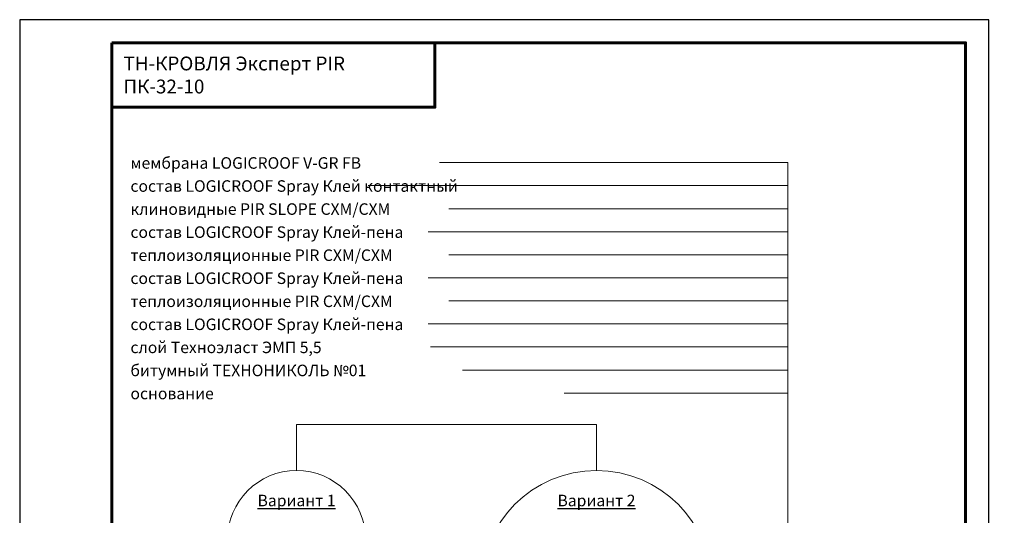
# Model space of a CAD drawing. Units: millimetres. Extents: x -27848 to 24671, y 500 to 90970.
# Drawn here: x 500 to 2634, y 44395 to 45470 of the extents above; entities that cross this region are included whole.
import ezdxf

# ---------------------------------------------------------------- set-up
doc = ezdxf.new("R2010")
doc.units = ezdxf.units.MM
for name, color, linetype, lineweight in [('_Выноска', 7, 'Continuous', 15), ('_Рамка', 7, 'Continuous', 25), ('_Рамка_Текст', 250, 'Continuous', 25)]:
    doc.layers.add(name, color=color, linetype=linetype, lineweight=lineweight)
doc.layers.add('_Лист', color=7, linetype='Continuous', lineweight=25, plot=False)
doc.styles.add('Arial', font='txt')

msp = doc.modelspace()

# ---------------------------------------------------------------- linework, layer by layer
at = {"layer": '_Выноска'}
for points in [[(2165, 45160), (1410, 45160)], [(2165, 43620), (2165, 45160)], [(2165, 45110), (1255, 45110)], [(2165, 45060), (1430, 45060)], [(2165, 45010), (1385, 45010)], [(2165, 44960), (1430, 44960)], [(2165, 44910), (1385, 44910)], [(2165, 44860), (1430, 44860)], [(2165, 44810), (1385, 44810)], [(2165, 44760), (1390, 44760)], [(2165, 44710), (1460, 44710)], [(2165, 44660), (1680, 44660)], [(1100, 44492), (1100, 44592), (1750, 44592), (1750, 44492)]]:
    msp.add_lwpolyline(points, dxfattribs=at)
for centre, radius in [((1100, 44342), 150), ((1750, 44242), 250)]:
    msp.add_circle(centre, radius, dxfattribs=at)
at = {"layer": '_Лист'}
msp.add_lwpolyline([(500, 42500), (2600, 42500), (2600, 45470), (500, 45470)], close=True, dxfattribs=at)
at = {"layer": '_Рамка', "lineweight": 60}
for points in [[(700, 45420), (700, 42550), (2550, 42550), (2550, 45420), (700, 45420)], [(700, 45280), (1400, 45280), (1400, 45420)]]:
    msp.add_lwpolyline(points, dxfattribs=at)

# ---------------------------------------------------------------- texts
at = {"layer": '_Рамка_Текст', "style": 'Arial'}
for s, insert, char_height, width, attachment_point in [('ТН-КРОВЛЯ Эксперт PIR{\\H1.2671x; }\\PПК-32-10{\\H1.4185x; }', (725, 45350), 30, 650, 4), ('\\pi668.21;Полимерная мембрана LOGICROOF V-GR FB', (740, 45180), 25, 1415, 4), ('\\pi517.11;Клеевой состав LOGICROOF Spray Клей контактный ', (740, 45130), 25, 1415, 4), ('\\pi695.92;Плиты клиновидные PIR SLOPE СХМ/СХМ ', (740, 45080), 25, 1415, 4), ('\\pi652.47;Клеевой состав LOGICROOF Spray Клей-пена', (740, 45030), 25, 1415, 4), ('\\pi694.98;Плиты теплоизоляционные PIR СХМ/СХМ ', (740, 44980), 25, 1415, 4), ('\\pi652.47;Клеевой состав LOGICROOF Spray Клей-пена', (740, 44930), 25, 1415, 4), ('\\pi694.98;Плиты теплоизоляционные PIR СХМ/СХМ ', (740, 44880), 25, 1415, 4), ('\\pi652.47;Клеевой состав LOGICROOF Spray Клей-пена', (740, 44830), 25, 1415, 4), ('\\pi654.82;Пароизоляционный слой Техноэласт ЭМП 5,5', (740, 44780), 25, 1415, 4), ('\\pi728.17;Праймер битумный ТЕХНОНИКОЛЬ №01', (740, 44730), 25, 1415, 4), ('\\pi943.8;Железобетонное основание', (740, 44680), 25, 1415, 4), ('{\\LВариант 1}', (1100, 44427), 25, 350, 5), ('{\\LВариант 2}', (1750, 44427), 25, 350, 5)]:
    msp.add_mtext(s, dxfattribs=dict(at, insert=insert, char_height=char_height, width=width, attachment_point=attachment_point))

doc.saveas('drawing.dxf')
